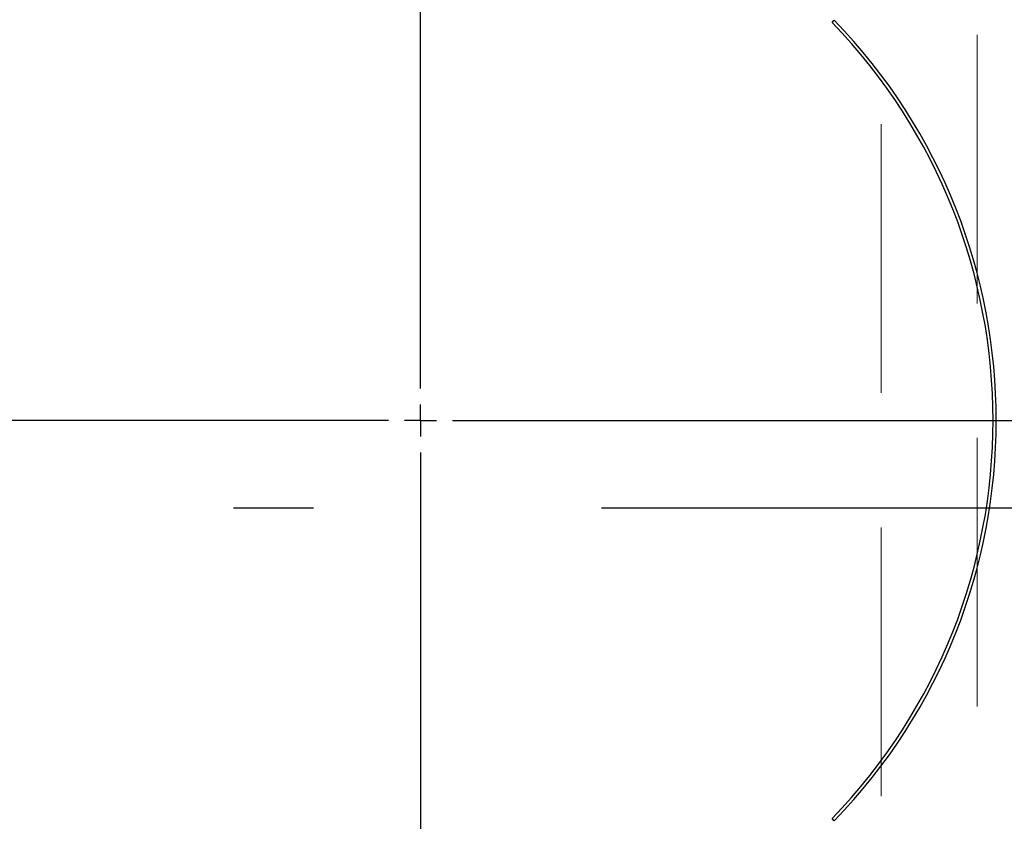
# Model space of a CAD drawing. Units: millimetres. Extents: x 210 to 8110, y 68 to 5608.
# Drawn here: x 2652 to 2806, y 4661 to 4786 of the extents above; entities that cross this region are included whole.
import ezdxf

# ---------------------------------------------------------------- set-up
doc = ezdxf.new("R2010")
doc.units = ezdxf.units.MM
doc.header["$LTSCALE"] = 5
doc.linetypes.add('DASHDOT', pattern=[50.5, 30, -9, 2.5, -9])
doc.linetypes.add('HIDDEN', pattern=[12.6, 8.4, -4.2])
doc.layers.add('キャビ', color=134, linetype='Continuous', lineweight=9)
doc.layers.add('熱源', color=214, linetype='Continuous', lineweight=9)

# ---------------------------------------------------------------- blocks, each defined once
blk = doc.blocks.new('*G86')
at = {"layer": '熱源', "color": 214, "linetype": 'DASHDOT', "lineweight": 30}
for p, q in [((2715, 4728.7), (2715, 4903.97)), ((2715, 4723.7), (2715, 4726.2)), ((2710, 4723.7), (2615.23, 4723.7)), ((2715, 4723.7), (2712.5, 4723.7)), ((2715, 4723.7), (2717.5, 4723.7)), ((2715, 4723.7), (2715, 4721.2)), ((2720, 4723.7), (2818.21, 4723.7)), ((2715, 4718.7), (2715, 4516.41))]:
    blk.add_line(p, q, dxfattribs=at)
blk = doc.blocks.new('*G85')
at = {"layer": '熱源', "color": 214, "linetype": 'Continuous', "lineweight": 30}
for p, q in [((2779.34, 4785.92), (2779.69, 4786.27)), ((2779.69, 4661.13), (2779.34, 4661.48))]:
    blk.add_line(p, q, dxfattribs=at)
at = {"layer": '熱源', "color": 214, "linetype": 'DASHDOT', "lineweight": 30}
blk.add_line((2893.29, 4710), (2538.96, 4710), dxfattribs=at)
at = {"layer": '熱源', "color": 214, "linetype": 'Continuous', "lineweight": 30}
for radius, start, end in [(89.5, 315.9603, 44.0397), (90, 315.955, 44.045)]:
    blk.add_arc((2715, 4723.7), radius, start, end, dxfattribs=at)
blk.add_blockref('*G86', (0, 0))

msp = doc.modelspace()

# ---------------------------------------------------------------- linework, layer by layer
at = {"layer": 'キャビ', "color": 134, "linetype": 'HIDDEN', "lineweight": 9}
for p, q in [((2787, 4959), (2787, 4490)), ((2802, 4490), (2802, 4959))]:
    msp.add_line(p, q, dxfattribs=at)

# ---------------------------------------------------------------- block references
msp.add_blockref('*G85', (0, 0))

doc.saveas('drawing.dxf')
